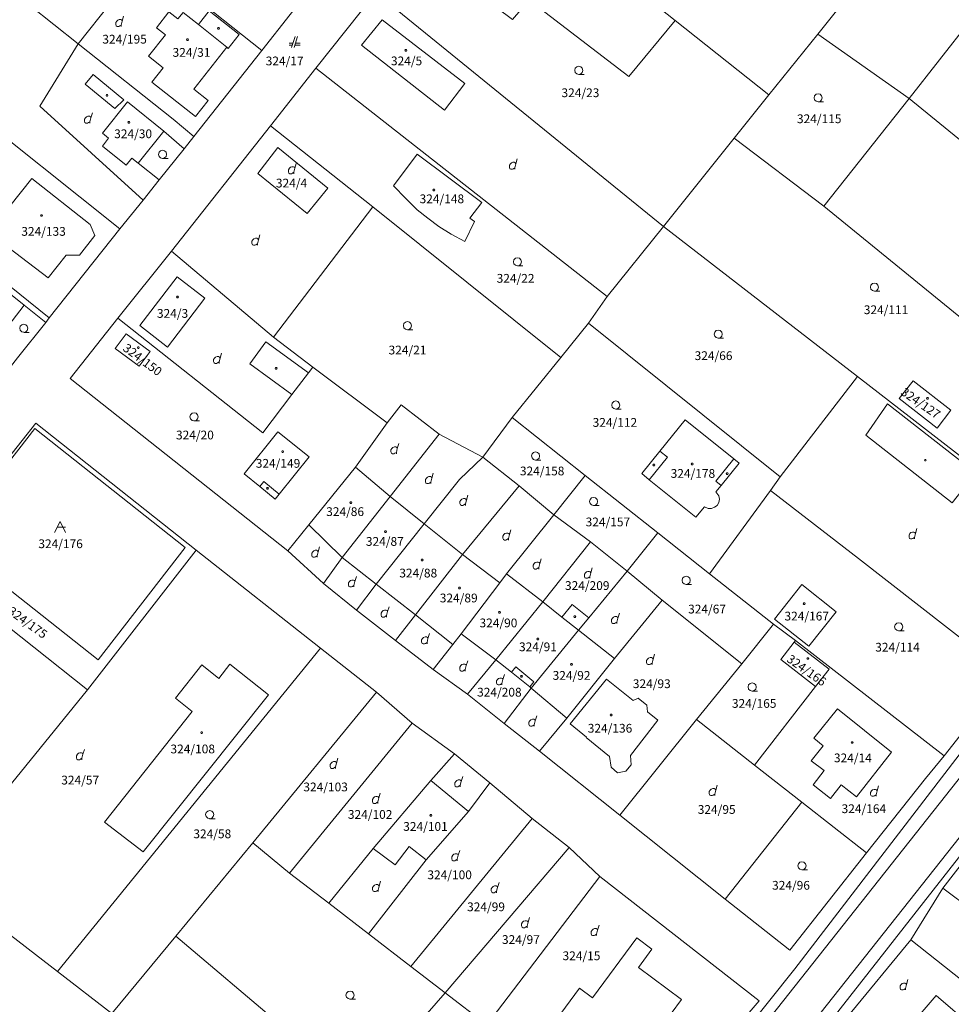
# Model space of a CAD drawing. Units: metres. Extents: x -559748 to -555391, y -1294572 to -1291181.
# Drawn here: x -556692 to -556522, y -1292723 to -1292543 of the extents above; entities that cross this region are included whole.
import ezdxf
from ezdxf.enums import TextEntityAlignment as Align

# ---------------------------------------------------------------- set-up
doc = ezdxf.new("R2010")
doc.units = ezdxf.units.M
doc.header["$MEASUREMENT"] = 0
for name, color, linetype, lineweight in [('Vrstva 11', 7, 'Continuous', 0), ('Vrstva 23', 7, 'Continuous', 0), ('Vrstva 6', 7, 'Continuous', 0), ('Vrstva 8', 7, 'Continuous', 0)]:
    doc.layers.add(name, color=color, linetype=linetype, lineweight=lineweight)
doc.styles.add('Style-cs_Working', font='cs_Working.shx')

# ---------------------------------------------------------------- blocks, each defined once
blk = doc.blocks.new('C30')
at = {"layer": 'Vrstva 11', "color": 7, "linetype": 'Continuous', "lineweight": 0, "flags": 128}
blk.add_lwpolyline([(0, 0), (-0.38, 0.1), (-0.65, 0.37), (-0.75, 0.74), (-0.65, 1.11), (-0.38, 1.38), (-0.01, 1.48), (0.36, 1.38), (0.63, 1.11), (0.73, 0.73), (0.63, 0.35), (0.36, 0.08), (-0.02, -0.02), (0.98, -0.02)], dxfattribs=at)
blk = doc.blocks.new('C45')
at = {"layer": 'Vrstva 11', "color": 7, "linetype": 'Continuous', "lineweight": 0, "flags": 128}
blk.add_lwpolyline([(0.09, 0.15), (0.18, 0), (0.09, -0.15), (-0.09, -0.15), (-0.18, 0), (-0.09, 0.15), (0.09, 0.15)], dxfattribs=at)
blk = doc.blocks.new('C431')
at = {"layer": 'Vrstva 11', "color": 7, "linetype": 'Continuous', "lineweight": 0}
blk.add_line((0.63, 0.99), (0.9, 1.89), dxfattribs=at)
at = {"layer": 'Vrstva 11', "color": 7, "linetype": 'Continuous', "lineweight": 0, "flags": 128}
blk.add_lwpolyline([(0.45, 0), (0.45, 0.27), (0.63, 0.99), (0.54, 1.17), (0.36, 1.26), (0.09, 1.26), (-0.18, 1.17), (-0.36, 0.99), (-0.54, 0.72), (-0.54, 0.36), (-0.45, 0.09), (-0.27, 0), (0, 0), (0.18, 0.09), (0.45, 0.27)], dxfattribs=at)
blk = doc.blocks.new('C432')
at = {"layer": 'Vrstva 11', "color": 7, "linetype": 'Continuous', "lineweight": 0}
for p, q in [((0.1, 2), (-0.6, 0)), ((-0.1, 0), (0.5, 2)), ((-0.32, 0.8), (-1, 0.8)), ((-1, 0.4), (-0.46, 0.4)), ((0.02, 0.4), (1, 0.4)), ((1, 0.8), (0.14, 0.8))]:
    blk.add_line(p, q, dxfattribs=at)
blk = doc.blocks.new('C435')
at = {"layer": 'Vrstva 11', "color": 7, "linetype": 'Continuous', "lineweight": 0}
blk.add_line((1, 1), (-0.5, 1), dxfattribs=at)
at = {"layer": 'Vrstva 11', "color": 7, "linetype": 'Continuous', "lineweight": 0, "flags": 128}
blk.add_lwpolyline([(-1, 0), (0, 2), (1, 0)], dxfattribs=at)

msp = doc.modelspace()

# ---------------------------------------------------------------- linework, layer by layer
at = {"layer": 'Vrstva 6', "color": 30, "linetype": 'Continuous', "lineweight": 0}
for p, q in [((-556659.36, -1292543.77), (-556654.21, -1292547.86)), ((-556629.59, -1292547.49), (-556625.84, -1292542.89)), ((-556614.48, -1292559.36), (-556629.59, -1292547.49)), ((-556680.07, -1292554.62), (-556674.64, -1292559.09)), ((-556674.64, -1292559.09), (-556673.03, -1292557.47)), ((-556672.35, -1292557.88), (-556665.71, -1292563.19)), ((-556665.71, -1292563.19), (-556670.37, -1292569.07)), ((-556662.01, -1292566.42), (-556665.71, -1292563.19)), ((-556648.52, -1292570.91), (-556644.89, -1292566.19)), ((-556666.54, -1292572.12), (-556670.37, -1292569.07)), ((-556639.55, -1292578.21), (-556648.52, -1292570.91)), ((-556670.09, -1292598.69), (-556663.29, -1292589.79)), ((-556687.26, -1292598.11), (-556691.18, -1292594.99)), ((-556642.31, -1292611.26), (-556650.01, -1292605.66)), ((-556537.56, -1292618.67), (-556533.59, -1292612.96)), ((-556521.77, -1292631.03), (-556537.56, -1292618.67)), ((-556575.14, -1292621.62), (-556573.78, -1292622.72)), ((-556573.78, -1292622.72), (-556577.08, -1292626.82)), ((-556564.94, -1292627.1), (-556561.64, -1292623.02)), ((-556624.38, -1292629.87), (-556630.72, -1292624.5)), ((-556648.18, -1292628.04), (-556647.47, -1292627.17)), ((-556647.47, -1292627.17), (-556644.62, -1292629.43)), ((-556563.96, -1292627.88), (-556564.94, -1292627.1)), ((-556618.18, -1292634.87), (-556624.38, -1292629.87)), ((-556633.12, -1292640.98), (-556639.26, -1292635.05)), ((-556611.18, -1292640.45), (-556618.18, -1292634.87)), ((-556626.95, -1292645.86), (-556633.12, -1292640.98)), ((-556604.38, -1292645.63), (-556611.18, -1292640.45)), ((-556596.49, -1292649.09), (-556603.12, -1292643.98)), ((-556619.76, -1292651.45), (-556626.95, -1292645.86)), ((-556612.92, -1292656.88), (-556619.76, -1292651.45)), ((-556593.04, -1292651.87), (-556590, -1292654.25)), ((-556605.08, -1292659.67), (-556611.43, -1292654.93)), ((-556583.46, -1292659.42), (-556590, -1292654.25)), ((-556602.21, -1292661.91), (-556601.47, -1292660.95)), ((-556601.47, -1292660.95), (-556598.18, -1292663.68)), ((-556598.18, -1292663.68), (-556598.91, -1292664.62)), ((-556592.15, -1292670.33), (-556598.62, -1292664.86)), ((-556616.98, -1292681.73), (-556610.11, -1292687.39)), ((-556627.52, -1292694.09), (-556623.5, -1292697.07)), ((-556523.52, -1292701.34), (-556513.03, -1292709.18)), ((-556531.16, -1292728.41), (-556524.72, -1292720.95)), ((-556524.72, -1292720.95), (-556516.09, -1292728.33))]:
    msp.add_line(p, q, dxfattribs=at)
at = {"layer": 'Vrstva 6', "color": 30, "linetype": 'Continuous', "lineweight": 0, "flags": 128}
for points in [[(-556348.39, -1292465.64), (-556508.69, -1292666.44), (-556666.03, -1292865.18)], [(-556625.84, -1292542.89), (-556610.74, -1292554.49), (-556614.48, -1292559.36)], [(-556673.03, -1292557.47), (-556678.63, -1292552.87), (-556680.07, -1292554.62)], [(-556670.37, -1292569.07), (-556671.54, -1292568.14), (-556672.56, -1292569.42), (-556676.92, -1292565.94), (-556675.78, -1292564.51), (-556676.92, -1292563.6), (-556672.35, -1292557.88)], [(-556661.37, -1292870.03), (-556519.13, -1292690.38), (-556413.63, -1292558.88)], [(-556644.89, -1292566.19), (-556635.79, -1292573.59), (-556639.55, -1292578.21)], [(-556691.18, -1292594.99), (-556697.56, -1292589.91), (-556703.89, -1292597.86), (-556700.61, -1292600.47), (-556699.41, -1292598.97)], [(-556663.29, -1292589.79), (-556658.19, -1292593.68), (-556665.01, -1292602.6), (-556670.09, -1292598.69)], [(-556699.41, -1292598.97), (-556696.27, -1292601.48), (-556691.18, -1292594.99)], [(-556650.01, -1292605.66), (-556647.11, -1292601.67), (-556639.32, -1292607.34)], [(-556533.59, -1292612.96), (-556517.49, -1292625.56), (-556521.77, -1292631.03)], [(-556623.5, -1292697.07), (-556620.94, -1292693.74), (-556617.82, -1292696.21)]]:
    msp.add_lwpolyline(points, dxfattribs=at)
at = {"layer": 'Vrstva 8', "color": 7, "linetype": 'Continuous', "lineweight": 0}
msp.add_line((-556583.46, -1292659.42), (-556574.71, -1292648.8), dxfattribs=at)
at = {"layer": 'Vrstva 8', "color": 7, "linetype": 'Continuous', "lineweight": 0, "flags": 128}
for points in [[(-556618.33, -1292801), (-556550.5, -1292716.04), (-556512.64, -1292666.8), (-556432.03, -1292566.04), (-556402.66, -1292529.39), (-556374.31, -1292495.49), (-556349.96, -1292465.31), (-556312.67, -1292426.02), (-556308.92, -1292422.49), (-556300.44, -1292414.08), (-556284.42, -1292398.42), (-556268.64, -1292386.14), (-556246.89, -1292369.18), (-556240.99, -1292360.22), (-556236, -1292352.63), (-556234.12, -1292349.77), (-556233.76, -1292349.22), (-556228.9, -1292341.84), (-556224.46, -1292339.18)], [(-556224.46, -1292339.18), (-556222.59, -1292340.51), (-556216.81, -1292344.63), (-556216.32, -1292344.98), (-556225.41, -1292359.81), (-556235.58, -1292374.25), (-556240.65, -1292381.25), (-556249.35, -1292388.64), (-556278.25, -1292413.5), (-556302.33, -1292436.16), (-556326.57, -1292460.91), (-556337.66, -1292473.05), (-556349.7, -1292484.16), (-556361.76, -1292498.94), (-556366.36, -1292504.59), (-556370.12, -1292509.37), (-556378.94, -1292520.57), (-556391.3, -1292536.24), (-556402.08, -1292549.89), (-556414.07, -1292562.73), (-556423.85, -1292574.49), (-556473.05, -1292636.26), (-556518.88, -1292693.58), (-556586.52, -1292779.88)], [(-556583.21, -1292534.4), (-556568.16, -1292515.81), (-556579.06, -1292507.05), (-556575.29, -1292502.39), (-556565.38, -1292510.34), (-556536.5, -1292533.25), (-556546.34, -1292545.51), (-556555.25, -1292556.61), (-556572.34, -1292543.04), (-556583.21, -1292534.4)], [(-556699.58, -1292507.45), (-556682.18, -1292521.26), (-556688.97, -1292529.79), (-556675.47, -1292539.88), (-556681.36, -1292547.29), (-556690.24, -1292540.25), (-556711.96, -1292523.01), (-556704.61, -1292513.78), (-556699.58, -1292507.45)], [(-556583.21, -1292534.4), (-556572.34, -1292543.04), (-556580.84, -1292553.25), (-556599.04, -1292539.25), (-556602.04, -1292542.85), (-556620.2, -1292529.25), (-556608.44, -1292514.37), (-556594.17, -1292525.71), (-556583.21, -1292534.4)], [(-556667.65, -1292532.73), (-556656.4, -1292518.04), (-556649.97, -1292523.12), (-556636.29, -1292533.94), (-556636.7, -1292534.47), (-556642.62, -1292541.95), (-556647.79, -1292548.48), (-556665.46, -1292534.45), (-556667.65, -1292532.73)], [(-556660.22, -1292564.17), (-556664.01, -1292561.04), (-556681.36, -1292547.29), (-556675.47, -1292539.88), (-556688.97, -1292529.79), (-556682.18, -1292521.26), (-556667.65, -1292532.73), (-556665.46, -1292534.45), (-556647.79, -1292548.48), (-556660.22, -1292564.17)], [(-556711.96, -1292523.01), (-556690.24, -1292540.25), (-556681.36, -1292547.29), (-556688.35, -1292558.62), (-556669.46, -1292575.8), (-556673.74, -1292581.02), (-556702.43, -1292558.16), (-556724.54, -1292538.54), (-556723.43, -1292537.17), (-556711.96, -1292523.01)], [(-556518.55, -1292543.15), (-556529.64, -1292557.25), (-556546.34, -1292545.51), (-556536.5, -1292533.25), (-556528.99, -1292523.89), (-556513.03, -1292536.14), (-556518.55, -1292543.15)], [(-556555.25, -1292556.61), (-556561.56, -1292564.47), (-556574.49, -1292580.58), (-556627.03, -1292537.88), (-556620.2, -1292529.25), (-556602.04, -1292542.85), (-556599.04, -1292539.25), (-556580.84, -1292553.25), (-556572.34, -1292543.04), (-556555.25, -1292556.61)], [(-556627.03, -1292537.88), (-556637.97, -1292551.74), (-556646.24, -1292562.22), (-556664.3, -1292585.1), (-556674.09, -1292597.36), (-556682.78, -1292608.33), (-556643.07, -1292639.81), (-556636.58, -1292645.78), (-556630.55, -1292650.64), (-556623.39, -1292656.16), (-556616.52, -1292661.46), (-556610.24, -1292665.95), (-556603.6, -1292671.28), (-556597.13, -1292676.37), (-556582.45, -1292688.04), (-556563.2, -1292703.34), (-556551.45, -1292712.67), (-556537.42, -1292694.91), (-556526.68, -1292681.35), (-556523.22, -1292677.22), (-556511.6, -1292662.4)], [(-556627.03, -1292537.88), (-556574.49, -1292580.58), (-556584.75, -1292593.37), (-556637.97, -1292551.74), (-556627.03, -1292537.88)], [(-556692.39, -1292604.58), (-556687.26, -1292598.11), (-556686.61, -1292597.28), (-556673.74, -1292581.02), (-556669.46, -1292575.8), (-556666.54, -1292572.12), (-556662.01, -1292566.42), (-556660.22, -1292564.17), (-556647.79, -1292548.48), (-556642.62, -1292541.95)], [(-556657.42, -1292541.25), (-556659.36, -1292543.77), (-556662.19, -1292541.54), (-556663.16, -1292542.72), (-556664.78, -1292541.45), (-556667.05, -1292544.36), (-556665.41, -1292545.61), (-556668.5, -1292549.53), (-556665.82, -1292551.67), (-556667.89, -1292554.3), (-556659.94, -1292560.53), (-556657.62, -1292557.61), (-556660.2, -1292555.56), (-556654.21, -1292547.86), (-556653.95, -1292548.13), (-556651.93, -1292545.56), (-556657.42, -1292541.25)], [(-556659.36, -1292543.77), (-556657.42, -1292541.25), (-556651.93, -1292545.56), (-556653.95, -1292548.13), (-556654.21, -1292547.86), (-556660.2, -1292555.56), (-556657.62, -1292557.61), (-556659.94, -1292560.53), (-556667.89, -1292554.3), (-556665.82, -1292551.67), (-556668.5, -1292549.53), (-556665.41, -1292545.61), (-556667.05, -1292544.36), (-556664.78, -1292541.45), (-556663.16, -1292542.72), (-556662.19, -1292541.54), (-556659.36, -1292543.77)], [(-556482.63, -1292572.24), (-556491.73, -1292583.84), (-556493.77, -1292586.45), (-556529.64, -1292557.25), (-556518.55, -1292543.15), (-556496.67, -1292560.87), (-556482.63, -1292572.24)], [(-556545.22, -1292576.87), (-556561.56, -1292564.47), (-556555.25, -1292556.61), (-556546.34, -1292545.51), (-556529.64, -1292557.25), (-556545.22, -1292576.87)], [(-556669.46, -1292575.8), (-556688.35, -1292558.62), (-556681.36, -1292547.29), (-556664.01, -1292561.04), (-556660.22, -1292564.17), (-556662.01, -1292566.42), (-556666.54, -1292572.12), (-556669.46, -1292575.8)], [(-556584.75, -1292593.37), (-556588.19, -1292598.22), (-556593.26, -1292604.5), (-556627.56, -1292577.04), (-556646.24, -1292562.22), (-556637.97, -1292551.74), (-556584.75, -1292593.37)], [(-556704.98, -1292582.57), (-556714.74, -1292574.75), (-556707.27, -1292564.71), (-556702.22, -1292568.58), (-556698.46, -1292563.66), (-556703.59, -1292559.73), (-556702.43, -1292558.16), (-556673.74, -1292581.02), (-556686.61, -1292597.28), (-556704.98, -1292582.57)], [(-556506.78, -1292608.22), (-556545.22, -1292576.87), (-556529.64, -1292557.25), (-556493.77, -1292586.45), (-556506.78, -1292608.22)], [(-556645.71, -1292600.82), (-556664.3, -1292585.1), (-556646.24, -1292562.22), (-556627.56, -1292577.04), (-556645.71, -1292600.82)], [(-556561.56, -1292564.47), (-556545.22, -1292576.87), (-556506.78, -1292608.22), (-556519.12, -1292623.46), (-556539.07, -1292608.01), (-556574.49, -1292580.58), (-556561.56, -1292564.47)], [(-556610.76, -1292583.34), (-556609.01, -1292579.69), (-556609.82, -1292579.08), (-556607.68, -1292576.23), (-556619.44, -1292567.43), (-556623.77, -1292573.21), (-556621.52, -1292575.52), (-556619.46, -1292577.55), (-556617.49, -1292579.09), (-556615.51, -1292580.62), (-556613.28, -1292582.02), (-556610.76, -1292583.34)], [(-556609.01, -1292579.69), (-556610.76, -1292583.34), (-556613.28, -1292582.02), (-556615.51, -1292580.62), (-556617.49, -1292579.09), (-556619.46, -1292577.55), (-556621.52, -1292575.52), (-556623.77, -1292573.21), (-556619.44, -1292567.43), (-556607.68, -1292576.23), (-556609.82, -1292579.08), (-556609.01, -1292579.69)], [(-556689.83, -1292571.86), (-556696.03, -1292579.56), (-556700.53, -1292576.16), (-556704.43, -1292581.26), (-556699.13, -1292585.46), (-556696.63, -1292582.56), (-556686.83, -1292589.96), (-556683.53, -1292585.86), (-556681.13, -1292585.86), (-556678.33, -1292582.26), (-556679.13, -1292580.26), (-556689.83, -1292571.86)], [(-556696.03, -1292579.56), (-556689.83, -1292571.86), (-556679.13, -1292580.26), (-556678.33, -1292582.26), (-556681.13, -1292585.86), (-556683.53, -1292585.86), (-556686.83, -1292589.96), (-556696.63, -1292582.56), (-556699.13, -1292585.46), (-556704.43, -1292581.26), (-556700.53, -1292576.16), (-556696.03, -1292579.56)], [(-556586.52, -1292779.88), (-556518.88, -1292693.58), (-556473.05, -1292636.26), (-556423.85, -1292574.49), (-556422.95, -1292575.39), (-556433.62, -1292588.55), (-556443.22, -1292600.39), (-556450.06, -1292608.84), (-556457.17, -1292617.41), (-556466.17, -1292628.97), (-556472.53, -1292639.11)], [(-556607.46, -1292622.73), (-556615.46, -1292618.52), (-556622.35, -1292613.16), (-556624.95, -1292616.46), (-556638.49, -1292606.26), (-556645.71, -1292600.82), (-556627.56, -1292577.04), (-556593.26, -1292604.5), (-556602.12, -1292615.47), (-556607.46, -1292622.73)], [(-556574.49, -1292580.58), (-556539.07, -1292608.01), (-556553.17, -1292626.3), (-556588.19, -1292598.22), (-556584.75, -1292593.37), (-556574.49, -1292580.58)], [(-556713.1, -1292601.17), (-556710.6, -1292597.97), (-556712.7, -1292596.57), (-556711.1, -1292594.37), (-556712.8, -1292593.27), (-556704.98, -1292582.57), (-556686.61, -1292597.28), (-556687.26, -1292598.11), (-556692.39, -1292604.58), (-556698.76, -1292612.62), (-556713.1, -1292601.17)], [(-556645.71, -1292600.82), (-556638.49, -1292606.26), (-556639.32, -1292607.34), (-556642.31, -1292611.26), (-556647.64, -1292618.24), (-556674.09, -1292597.36), (-556664.3, -1292585.1), (-556645.71, -1292600.82)], [(-556624.95, -1292616.46), (-556630.72, -1292624.5), (-556639.26, -1292635.05), (-556643.07, -1292639.81), (-556682.78, -1292608.33), (-556674.09, -1292597.36), (-556647.64, -1292618.24), (-556642.31, -1292611.26), (-556639.32, -1292607.34), (-556638.49, -1292606.26), (-556624.95, -1292616.46)], [(-556566.08, -1292643.97), (-556575.55, -1292636.48), (-556588.78, -1292626.02), (-556602.12, -1292615.47), (-556593.26, -1292604.5), (-556588.19, -1292598.22), (-556553.17, -1292626.3), (-556554.98, -1292628.78), (-556566.08, -1292643.97)], [(-556670.18, -1292606.11), (-556668.2, -1292603.42), (-556672.58, -1292600.21), (-556674.56, -1292602.9), (-556670.18, -1292606.11)], [(-556668.2, -1292603.42), (-556670.18, -1292606.11), (-556674.56, -1292602.9), (-556672.58, -1292600.21), (-556668.2, -1292603.42)], [(-556553.17, -1292626.3), (-556539.07, -1292608.01), (-556519.12, -1292623.46), (-556495.68, -1292641.62), (-556511.6, -1292662.4), (-556538.87, -1292641.22), (-556554.98, -1292628.78), (-556553.17, -1292626.3)], [(-556524.53, -1292617.38), (-556522.02, -1292614.13), (-556528.93, -1292608.78), (-556531.44, -1292612.02), (-556524.53, -1292617.38)], [(-556522.02, -1292614.13), (-556524.53, -1292617.38), (-556531.44, -1292612.02), (-556528.93, -1292608.78), (-556522.02, -1292614.13)], [(-556615.46, -1292618.52), (-556624.38, -1292629.87), (-556633.12, -1292640.98), (-556636.58, -1292645.78), (-556643.07, -1292639.81), (-556639.26, -1292635.05), (-556630.72, -1292624.5), (-556624.95, -1292616.46), (-556622.35, -1292613.16), (-556615.46, -1292618.52)], [(-556588.98, -1292759.16), (-556557.03, -1292721.9), (-556586.12, -1292699.22), (-556591.71, -1292693.9), (-556598.44, -1292688.62), (-556606.19, -1292682.15), (-556612.64, -1292676.85), (-556620.36, -1292671.25), (-556626.9, -1292665.56), (-556637.08, -1292657.54), (-556659.81, -1292639.66), (-556689.08, -1292616.49), (-556709.1, -1292641.82), (-556724.71, -1292661.31), (-556738.25, -1292678.22), (-556748.35, -1292690.9), (-556764.4, -1292711.03), (-556781.77, -1292732.88)], [(-556709.1, -1292641.82), (-556689.08, -1292616.49), (-556659.81, -1292639.66), (-556679.67, -1292665.18), (-556709.1, -1292641.82)], [(-556594.49, -1292633.21), (-556600.84, -1292627.95), (-556607.46, -1292622.73), (-556602.12, -1292615.47), (-556588.78, -1292626.02), (-556594.49, -1292633.21)], [(-556575.14, -1292621.62), (-556578.44, -1292625.7), (-556577.08, -1292626.82), (-556568.58, -1292633.64), (-556567.02, -1292631.75), (-556566.32, -1292632.04), (-556565.74, -1292632.04), (-556565.16, -1292631.85), (-556564.7, -1292631.51), (-556564.39, -1292630.99), (-556564.28, -1292630.36), (-556564.4, -1292629.78), (-556564.92, -1292629.05), (-556563.96, -1292627.88), (-556560.7, -1292623.8), (-556561.64, -1292623.02), (-556570.52, -1292615.88), (-556575.14, -1292621.62)], [(-556578.44, -1292625.7), (-556575.14, -1292621.62), (-556570.52, -1292615.88), (-556561.64, -1292623.02), (-556560.7, -1292623.8), (-556563.96, -1292627.88), (-556564.92, -1292629.05), (-556564.4, -1292629.78), (-556564.28, -1292630.36), (-556564.39, -1292630.99), (-556564.7, -1292631.51), (-556565.16, -1292631.85), (-556565.74, -1292632.04), (-556566.32, -1292632.04), (-556567.02, -1292631.75), (-556568.58, -1292633.64), (-556577.08, -1292626.82), (-556578.44, -1292625.7)], [(-556677.71, -1292659.69), (-556661.79, -1292639.16), (-556689.27, -1292617.45), (-556705.22, -1292637.95), (-556677.71, -1292659.69)], [(-556661.79, -1292639.16), (-556677.71, -1292659.69), (-556705.22, -1292637.95), (-556689.27, -1292617.45), (-556661.79, -1292639.16)], [(-556645.35, -1292630.35), (-556644.62, -1292629.43), (-556639.19, -1292622.67), (-556644.88, -1292618.1), (-556651.02, -1292625.73), (-556648.18, -1292628.04), (-556645.35, -1292630.35)], [(-556644.62, -1292629.43), (-556645.35, -1292630.35), (-556648.18, -1292628.04), (-556651.02, -1292625.73), (-556644.88, -1292618.1), (-556639.19, -1292622.67), (-556644.62, -1292629.43)], [(-556607.46, -1292622.73), (-556611.71, -1292626.76), (-556618.18, -1292634.87), (-556626.95, -1292645.86), (-556630.55, -1292650.64), (-556636.58, -1292645.78), (-556633.12, -1292640.98), (-556624.38, -1292629.87), (-556615.46, -1292618.52), (-556607.46, -1292622.73)], [(-556600.84, -1292627.95), (-556611.18, -1292640.45), (-556619.76, -1292651.45), (-556623.39, -1292656.16), (-556630.55, -1292650.64), (-556626.95, -1292645.86), (-556618.18, -1292634.87), (-556611.71, -1292626.76), (-556607.46, -1292622.73), (-556600.84, -1292627.95)], [(-556581.14, -1292643.52), (-556587.8, -1292638.15), (-556594.49, -1292633.21), (-556588.78, -1292626.02), (-556575.55, -1292636.48), (-556581.14, -1292643.52)], [(-556594.49, -1292633.21), (-556603.12, -1292643.98), (-556604.38, -1292645.63), (-556611.43, -1292654.93), (-556612.92, -1292656.88), (-556616.52, -1292661.46), (-556623.39, -1292656.16), (-556619.76, -1292651.45), (-556611.18, -1292640.45), (-556600.84, -1292627.95), (-556594.49, -1292633.21)], [(-556566.08, -1292643.97), (-556554.98, -1292628.78), (-556538.87, -1292641.22), (-556511.6, -1292662.4), (-556523.22, -1292677.22), (-556550.4, -1292656.18), (-556554.41, -1292653.2), (-556566.08, -1292643.97)], [(-556587.8, -1292638.15), (-556596.49, -1292649.09), (-556605.08, -1292659.67), (-556610.24, -1292665.95), (-556616.52, -1292661.46), (-556612.92, -1292656.88), (-556611.43, -1292654.93), (-556604.38, -1292645.63), (-556603.12, -1292643.98), (-556594.49, -1292633.21), (-556587.8, -1292638.15)], [(-556560.16, -1292660.44), (-556574.71, -1292648.8), (-556581.14, -1292643.52), (-556575.55, -1292636.48), (-556566.08, -1292643.97), (-556554.41, -1292653.2), (-556560.16, -1292660.44)], [(-556659.81, -1292639.66), (-556637.08, -1292657.54), (-556685.12, -1292716.56), (-556705.01, -1292701.23), (-556707.47, -1292699.34), (-556679.67, -1292665.18), (-556659.81, -1292639.66)], [(-556581.14, -1292643.52), (-556588.11, -1292651.99), (-556591.16, -1292649.61), (-556593.04, -1292651.87), (-556596.49, -1292649.09), (-556587.8, -1292638.15), (-556581.14, -1292643.52)], [(-556472.53, -1292639.11), (-556486.43, -1292656.49), (-556490.01, -1292660.97), (-556495.34, -1292667.63), (-556500.97, -1292672.97), (-556503.3, -1292675.82), (-556510.51, -1292685), (-556512.01, -1292686.62), (-556519.3, -1292695.91), (-556523.52, -1292701.34), (-556529.35, -1292710.76), (-556540.96, -1292724.92)], [(-556738.25, -1292678.22), (-556724.71, -1292661.31), (-556709.1, -1292641.82), (-556679.67, -1292665.18), (-556707.47, -1292699.34), (-556709.5, -1292701.82), (-556712.2, -1292699.6), (-556712.98, -1292698.96), (-556716.28, -1292696.26), (-556732.01, -1292683.31), (-556738.25, -1292678.22)], [(-556574.71, -1292648.8), (-556583.46, -1292659.42), (-556592.15, -1292670.33), (-556597.13, -1292676.37), (-556603.6, -1292671.28), (-556598.62, -1292664.86), (-556590, -1292654.25), (-556588.11, -1292651.99), (-556581.14, -1292643.52), (-556574.71, -1292648.8)], [(-556547.93, -1292657.19), (-556542.94, -1292650.92), (-556549.25, -1292645.95), (-556554.21, -1292652.24), (-556547.93, -1292657.19)], [(-556542.94, -1292650.92), (-556547.93, -1292657.19), (-556554.21, -1292652.24), (-556549.25, -1292645.95), (-556542.94, -1292650.92)], [(-556574.71, -1292648.8), (-556560.16, -1292660.44), (-556568.44, -1292670.6), (-556582.45, -1292688.04), (-556597.13, -1292676.37), (-556592.15, -1292670.33), (-556583.46, -1292659.42)], [(-556596.49, -1292649.09), (-556593.04, -1292651.87), (-556591.16, -1292649.61), (-556588.11, -1292651.99), (-556590, -1292654.25), (-556598.62, -1292664.86), (-556598.91, -1292664.62), (-556602.21, -1292661.91), (-556605.08, -1292659.67), (-556596.49, -1292649.09)], [(-556557.85, -1292678.9), (-556568.44, -1292670.6), (-556560.16, -1292660.44), (-556554.41, -1292653.2), (-556550.4, -1292656.18), (-556550.63, -1292656.48), (-556553.07, -1292659.65), (-556546.71, -1292664.56), (-556557.85, -1292678.9)], [(-556685.12, -1292716.56), (-556637.08, -1292657.54), (-556626.9, -1292665.56), (-556649.47, -1292693.05), (-556663.52, -1292710.12), (-556675.19, -1292724.22), (-556685.12, -1292716.56)], [(-556523.22, -1292677.22), (-556526.68, -1292681.35), (-556537.42, -1292694.91), (-556549.23, -1292685.66), (-556557.85, -1292678.9), (-556546.71, -1292664.56), (-556544.26, -1292661.4), (-556550.63, -1292656.48), (-556550.4, -1292656.18), (-556523.22, -1292677.22)], [(-556546.71, -1292664.56), (-556553.07, -1292659.65), (-556550.63, -1292656.48), (-556544.26, -1292661.4), (-556546.71, -1292664.56)], [(-556646.62, -1292666.1), (-556653.63, -1292660.5), (-556655.69, -1292663.08), (-556658.78, -1292660.62), (-556663.6, -1292666.69), (-556660.54, -1292669.12), (-556676.54, -1292689.32), (-556669.49, -1292694.73), (-556646.62, -1292666.1)], [(-556653.63, -1292660.5), (-556646.62, -1292666.1), (-556669.49, -1292694.73), (-556676.54, -1292689.32), (-556660.54, -1292669.12), (-556663.6, -1292666.69), (-556658.78, -1292660.62), (-556655.69, -1292663.08), (-556653.63, -1292660.5)], [(-556602.21, -1292661.91), (-556598.91, -1292664.62), (-556598.62, -1292664.86), (-556603.6, -1292671.28), (-556610.24, -1292665.95), (-556605.08, -1292659.67), (-556602.21, -1292661.91)], [(-556591.51, -1292671.37), (-556584.87, -1292663.24), (-556580.01, -1292667.1), (-556579.1, -1292666.67), (-556577.53, -1292667.96), (-556577.38, -1292669.19), (-556575.54, -1292670.72), (-556580.5, -1292677.15), (-556580.39, -1292678.82), (-556581.36, -1292680.01), (-556582.87, -1292680.29), (-556584.06, -1292679.28), (-556584.34, -1292677.32), (-556588.63, -1292673.87), (-556588.52, -1292673.77), (-556591.51, -1292671.37)], [(-556584.87, -1292663.24), (-556591.51, -1292671.37), (-556588.52, -1292673.77), (-556588.63, -1292673.87), (-556584.34, -1292677.32), (-556584.06, -1292679.28), (-556582.87, -1292680.29), (-556581.36, -1292680.01), (-556580.39, -1292678.82), (-556580.5, -1292677.15), (-556575.54, -1292670.72), (-556577.38, -1292669.19), (-556577.53, -1292667.96), (-556579.1, -1292666.67), (-556580.01, -1292667.1), (-556584.87, -1292663.24)], [(-556620.36, -1292671.25), (-556642.75, -1292698.59), (-556649.47, -1292693.05), (-556626.9, -1292665.56), (-556620.36, -1292671.25)], [(-556512.64, -1292666.8), (-556550.5, -1292716.04), (-556618.33, -1292801)], [(-556542.75, -1292668.61), (-556547.04, -1292673.97), (-556545.31, -1292675.35), (-556547.51, -1292678.1), (-556545.17, -1292679.89), (-556547.16, -1292682.49), (-556543.98, -1292684.99), (-556542.03, -1292682.49), (-556539.26, -1292684.66), (-556532.88, -1292676.51), (-556542.75, -1292668.61)], [(-556547.04, -1292673.97), (-556542.75, -1292668.61), (-556532.88, -1292676.51), (-556539.26, -1292684.66), (-556542.03, -1292682.49), (-556543.98, -1292684.99), (-556547.16, -1292682.49), (-556545.17, -1292679.89), (-556547.51, -1292678.1), (-556545.31, -1292675.35), (-556547.04, -1292673.97)], [(-556642.75, -1292698.59), (-556620.36, -1292671.25), (-556612.64, -1292676.85), (-556616.98, -1292681.73), (-556627.52, -1292694.09), (-556635.58, -1292704.1), (-556642.75, -1292698.59)], [(-556549.23, -1292685.66), (-556563.2, -1292703.34), (-556582.45, -1292688.04), (-556568.44, -1292670.6), (-556557.85, -1292678.9), (-556549.23, -1292685.66)], [(-556635.58, -1292704.1), (-556627.52, -1292694.09), (-556616.98, -1292681.73), (-556612.64, -1292676.85), (-556606.19, -1292682.15), (-556610.11, -1292687.39), (-556617.82, -1292696.21), (-556628.35, -1292709.66), (-556635.58, -1292704.1)], [(-556628.35, -1292709.66), (-556617.82, -1292696.21), (-556610.11, -1292687.39), (-556606.19, -1292682.15), (-556598.44, -1292688.62), (-556620.6, -1292715.62), (-556628.35, -1292709.66)], [(-556537.42, -1292694.91), (-556551.45, -1292712.67), (-556563.2, -1292703.34), (-556549.23, -1292685.66), (-556537.42, -1292694.91)], [(-556620.6, -1292715.62), (-556598.44, -1292688.62), (-556591.71, -1292693.9), (-556614.34, -1292720.44), (-556620.6, -1292715.62)], [(-556623.39, -1292730.85), (-556655, -1292770.79), (-556670.09, -1292758.78), (-556644.1, -1292726.56), (-556663.52, -1292710.12), (-556649.47, -1292693.05), (-556642.75, -1292698.59), (-556635.58, -1292704.1), (-556628.35, -1292709.66), (-556620.6, -1292715.62), (-556614.34, -1292720.44), (-556623.39, -1292730.85)], [(-556614.34, -1292720.44), (-556591.71, -1292693.9), (-556586.12, -1292699.22), (-556606.76, -1292726.27), (-556614.34, -1292720.44)], [(-556529.35, -1292710.76), (-556523.52, -1292701.34), (-556519.3, -1292695.91), (-556499.75, -1292710.87), (-556490.57, -1292717.89), (-556488.79, -1292719.25), (-556500.81, -1292733.35), (-556512.09, -1292724.42), (-556519.97, -1292718.18), (-556529.35, -1292710.76)], [(-556588.98, -1292759.16), (-556599.73, -1292750.42), (-556615.84, -1292737.09), (-556623.39, -1292730.85), (-556614.34, -1292720.44), (-556606.76, -1292726.27), (-556586.12, -1292699.22), (-556557.03, -1292721.9), (-556588.98, -1292759.16)], [(-556705.01, -1292701.23), (-556685.12, -1292716.56), (-556675.19, -1292724.22), (-556689.8, -1292743.09), (-556694.84, -1292749.54), (-556675.14, -1292765.15), (-556697.57, -1292794.14), (-556711.96, -1292812.58), (-556735, -1292786.54), (-556737.04, -1292784.18), (-556781.77, -1292732.88), (-556764.4, -1292711.03), (-556743.75, -1292727.47), (-556740.23, -1292730.27), (-556733.15, -1292735.85), (-556705.01, -1292701.23)], [(-556663.52, -1292710.12), (-556644.1, -1292726.56), (-556670.09, -1292758.78), (-556689.8, -1292743.09), (-556675.19, -1292724.22), (-556663.52, -1292710.12)], [(-556587.46, -1292721.36), (-556589.8, -1292719.62), (-556596.84, -1292729.06), (-556599.08, -1292727.39), (-556603.48, -1292733.29), (-556586.99, -1292745.96), (-556582.23, -1292739.58), (-556584.04, -1292738.23), (-556578.06, -1292730.22), (-556575.97, -1292731.78), (-556573.23, -1292728.1), (-556574.99, -1292726.79), (-556571.18, -1292721.68), (-556579.06, -1292715.8), (-556576.59, -1292712.49), (-556579.34, -1292710.44), (-556587.46, -1292721.36)], [(-556589.8, -1292719.62), (-556587.46, -1292721.36), (-556579.34, -1292710.44), (-556576.59, -1292712.49), (-556579.06, -1292715.8), (-556571.18, -1292721.68), (-556574.99, -1292726.79), (-556573.23, -1292728.1), (-556575.97, -1292731.78), (-556578.06, -1292730.22), (-556584.04, -1292738.23), (-556582.23, -1292739.58), (-556586.99, -1292745.96), (-556603.48, -1292733.29), (-556599.08, -1292727.39), (-556596.84, -1292729.06), (-556589.8, -1292719.62)], [(-556524.01, -1292738.38), (-556540.96, -1292724.92), (-556529.35, -1292710.76), (-556519.97, -1292718.18), (-556512.09, -1292724.42), (-556515.7, -1292728.65), (-556522.15, -1292736.2), (-556524.01, -1292738.38)]]:
    msp.add_lwpolyline(points, dxfattribs=at)

# ---------------------------------------------------------------- block references
at = {"layer": 'Vrstva 11', "color": 7, "linetype": 'Continuous', "lineweight": 0}
for name, p in [('C431', (-556673.94, -1292544.11)), ('C45', (-556655.75, -1292544.46)), ('C45', (-556661.4, -1292546.53)), ('C432', (-556641.81, -1292547.93)), ('C45', (-556621.52, -1292548.44)), ('C30', (-556589.95, -1292552.85)), ('C45', (-556676.08, -1292556.7)), ('C30', (-556546.26, -1292557.85)), ('C431', (-556679.65, -1292561.75)), ('C45', (-556672.09, -1292561.6)), ('C30', (-556665.92, -1292568.18)), ('C431', (-556642.42, -1292570.98)), ('C431', (-556602.08, -1292570.15)), ('C45', (-556616.39, -1292573.93)), ('C45', (-556688.06, -1292578.6)), ('C431', (-556649.07, -1292584.02)), ('C30', (-556601.15, -1292587.79)), ('C30', (-556535.96, -1292592.41)), ('C45', (-556663.21, -1292593.46)), ('C30', (-556691.26, -1292599.91)), ('C30', (-556621.22, -1292599.44)), ('C30', (-556564.49, -1292600.98)), ('C45', (-556670.36, -1292602.7)), ('C431', (-556656.07, -1292605.6)), ('C45', (-556645.2, -1292606.49)), ('C30', (-556583.19, -1292613.93)), ('C45', (-556526.3, -1292611.94)), ('C30', (-556660.18, -1292616.08)), ('C45', (-556644.01, -1292621.72)), ('C431', (-556623.71, -1292622.09)), ('C30', (-556597.84, -1292623.22)), ('C45', (-556526.69, -1292623.25)), ('C45', (-556576.25, -1292624.14)), ('C45', (-556569.24, -1292623.97)), ('C431', (-556617.41, -1292627.51)), ('C45', (-556562.86, -1292625.69)), ('C45', (-556646.78, -1292628.36)), ('C45', (-556631.56, -1292630.99)), ('C431', (-556611.1, -1292631.51)), ('C30', (-556587.24, -1292631.52)), ('C435', (-556684.65, -1292636.47)), ('C45', (-556625.26, -1292636.28)), ('C431', (-556603.25, -1292637.83)), ('C431', (-556529.13, -1292637.63)), ('C431', (-556638.17, -1292640.95)), ('C45', (-556618.56, -1292641.44)), ('C431', (-556597.72, -1292643.12)), ('C431', (-556588.39, -1292644.8)), ('C431', (-556631.46, -1292646.38)), ('C30', (-556570.34, -1292645.92)), ('C45', (-556611.75, -1292646.6)), ('C431', (-556625.49, -1292651.88)), ('C45', (-556548.8, -1292649.44)), ('C45', (-556604.41, -1292650.99)), ('C45', (-556590.7, -1292651.79)), ('C431', (-556583.44, -1292653.05)), ('C30', (-556531.54, -1292654.39)), ('C431', (-556618.11, -1292656.77)), ('C45', (-556597.41, -1292655.87)), ('C431', (-556577.03, -1292660.54)), ('C45', (-556548.16, -1292659.44)), ('C431', (-556611.13, -1292661.73)), ('C45', (-556591.29, -1292660.53)), ('C431', (-556604.43, -1292664.26)), ('C45', (-556600.41, -1292662.68)), ('C30', (-556558.29, -1292665.38)), ('C431', (-556598.52, -1292671.79)), ('C45', (-556584.05, -1292669.77)), ('C45', (-556658.8, -1292672.98)), ('C45', (-556540.06, -1292674.77)), ('C431', (-556681.11, -1292677.91)), ('C431', (-556634.81, -1292679.5)), ('C431', (-556612.05, -1292682.85)), ('C431', (-556565.59, -1292684.44)), ('C431', (-556536.14, -1292684.59)), ('C431', (-556627.09, -1292685.88)), ('C30', (-556657.32, -1292688.65)), ('C45', (-556616.94, -1292688.07)), ('C431', (-556612.59, -1292696.34)), ('C30', (-556549.2, -1292698.01)), ('C431', (-556627.05, -1292701.96)), ('C431', (-556605.4, -1292702.19)), ('C431', (-556599.85, -1292708.57)), ('C431', (-556587.16, -1292709.99)), ('C431', (-556530.76, -1292719.92)), ('C30', (-556631.7, -1292721.61))]:
    msp.add_blockref(name, p, dxfattribs=at)

# ---------------------------------------------------------------- texts
at = {"layer": 'Vrstva 23', "color": 7, "linetype": 'Continuous', "lineweight": 0, "style": 'Style-cs_Working'}
for s, p in [('324/195', (-556672.87, -1292545.63)), ('324/31', (-556660.65, -1292548.04)), ('324/17', (-556643.65, -1292549.6)), ('324/5', (-556621.39, -1292549.59)), ('324/23', (-556589.65, -1292555.4)), ('324/115', (-556546.06, -1292560.15)), ('324/30', (-556671.31, -1292562.89)), ('324/4', (-556642.39, -1292571.89)), ('324/148', (-556614.95, -1292574.76)), ('324/133', (-556687.66, -1292580.7)), ('324/22', (-556601.49, -1292589.27)), ('324/111', (-556533.86, -1292595)), ('324/3', (-556664.11, -1292595.67)), ('324/21', (-556621.22, -1292602.35)), ('324/66', (-556565.35, -1292603.38)), ('324/112', (-556583.36, -1292615.56)), ('324/20', (-556660.03, -1292617.86)), ('324/149', (-556644.86, -1292623.03)), ('324/158', (-556596.64, -1292624.42)), ('324/178', (-556569.12, -1292624.87)), ('324/86', (-556632.61, -1292631.84)), ('324/157', (-556584.64, -1292633.72)), ('324/176', (-556684.55, -1292637.7)), ('324/87', (-556625.36, -1292637.28)), ('324/88', (-556619.26, -1292643.05)), ('324/209', (-556588.41, -1292645.33)), ('324/89', (-556611.87, -1292647.6)), ('324/67', (-556566.54, -1292649.62)), ('324/90', (-556604.62, -1292652.15)), ('324/167', (-556548.34, -1292650.9)), ('324/91', (-556597.41, -1292656.51)), ('324/114', (-556531.77, -1292656.58)), ('324/92', (-556591.27, -1292661.73)), ('324/93', (-556576.63, -1292663.24)), ('324/208', (-556604.45, -1292664.79)), ('324/165', (-556557.93, -1292666.84)), ('324/136', (-556584.25, -1292671.37)), ('324/108', (-556660.43, -1292675.15)), ('324/14', (-556539.92, -1292676.78)), ('324/57', (-556680.97, -1292680.83)), ('324/103', (-556636.17, -1292682.08)), ('324/95', (-556564.78, -1292686.19)), ('324/164', (-556537.91, -1292686.05)), ('324/102', (-556628.04, -1292687.1)), ('324/101', (-556617.94, -1292689.29)), ('324/58', (-556656.86, -1292690.63)), ('324/100', (-556613.53, -1292698.11)), ('324/96', (-556551.21, -1292700.03)), ('324/99', (-556606.89, -1292703.95)), ('324/97', (-556600.52, -1292709.93)), ('324/15', (-556589.46, -1292712.89))]:
    msp.add_text(s, height=1.6, dxfattribs=at).set_placement(p, align=Align.TOP_CENTER)
for s, rotation, p in [('324/150', 323.2055, (-556669.11, -1292604.27)), ('324/127', 325.2681, (-556527.08, -1292612.17)), ('324/175', 324.0076, (-556690.08, -1292652.24)), ('324/166', 324.7525, (-556547.9, -1292660.93))]:
    msp.add_text(s, height=1.6, rotation=rotation, dxfattribs=at).set_placement(p, align=Align.TOP_CENTER)

doc.saveas('drawing.dxf')
